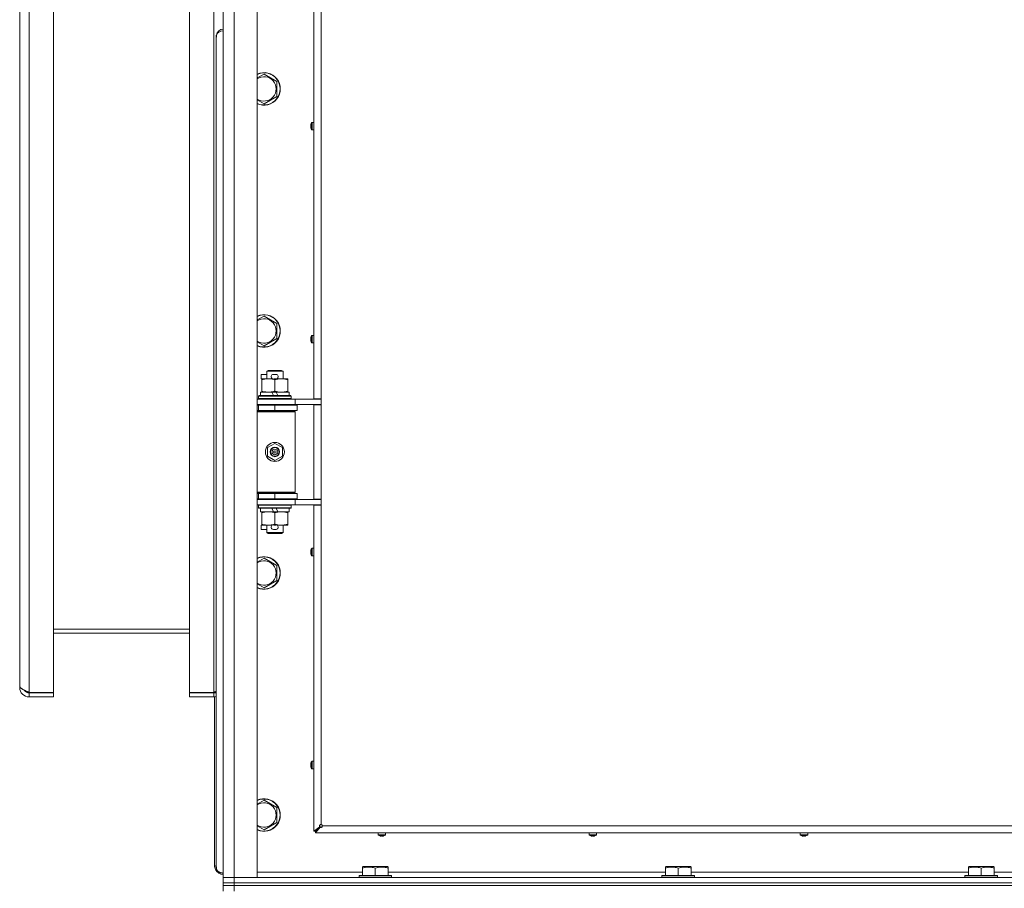
# Model space of a CAD drawing. Units: millimetres. Extents: x 0 to 29931, y -7 to 21000.
# Drawn here: x 16525 to 17250, y 15648 to 16288 of the extents above; entities that cross this region are included whole.
import ezdxf

# ---------------------------------------------------------------- set-up
doc = ezdxf.new("R2010")
doc.units = ezdxf.units.MM
doc.linetypes.add('K5LT_THIN', pattern=[0])
doc.layers.add('R', color=1, linetype='Continuous', true_color=0xff0000)
doc.layers.add('WELDING', color=7, linetype='Continuous', true_color=0xffffff)

msp = doc.modelspace()

# ---------------------------------------------------------------- linework, layer by layer
at = {"layer": 'R', "color": 7, "linetype": 'K5LT_THIN', "lineweight": 18}
for p, q in [((16525, 15797.22), (16525, 17281.08)), ((16532, 17285.8), (16532, 15792.5)), ((16550, 17285.8), (16550, 15792.5)), ((16650, 15792.5), (16650, 17285.8)), ((16668, 15792.5), (16668, 17285.8)), ((16675, 15656.15), (16675, 16920.15)), ((16683, 16920.15), (16683, 15656.15)), ((16700, 16920.15), (16700, 15656.15)), ((16741.8, 16008.9), (16741.8, 16567.4)), ((16747, 16567.4), (16747, 16008.9)), ((16669.8, 16274.95), (16669.8, 16275.95)), ((16669.8, 16275.95), (16669.93, 16275.95)), ((16669.8, 15664.35), (16669.8, 16274.95)), ((16669.87, 16276.82), (16669.92, 16276.81)), ((16705, 16248.12), (16714.5, 16242.63)), ((16714.5, 16242.63), (16714.5, 16231.67)), ((16714.5, 16231.67), (16705, 16226.18)), ((16739.5, 16210.05), (16739.6, 16210.04)), ((16739.6, 16209.35), (16739.5, 16209.33)), ((16739.59, 16211.04), (16739.6, 16211.03)), ((16739.6, 16208.35), (16739.59, 16208.35)), ((16740.2, 16212.4), (16740.2, 16206.98)), ((16740.37, 16212.49), (16741.8, 16212.49)), ((16740.37, 16212.49), (16740.37, 16206.89)), ((16740.37, 16206.89), (16741.8, 16206.89)), ((16741.8, 16212.49), (16741.8, 16206.89)), ((16705, 16069.79), (16714.5, 16064.3)), ((16714.5, 16064.3), (16714.5, 16053.33)), ((16714.5, 16053.33), (16705, 16047.85)), ((16739.5, 16053.14), (16739.6, 16053.13)), ((16739.59, 16054.13), (16739.6, 16054.12)), ((16740.2, 16055.49), (16740.2, 16050.07)), ((16740.37, 16055.58), (16741.8, 16055.58)), ((16740.37, 16055.58), (16740.37, 16049.98)), ((16741.8, 16055.58), (16741.8, 16049.98)), ((16739.6, 16052.43), (16739.5, 16052.42)), ((16739.6, 16051.44), (16739.59, 16051.43)), ((16740.37, 16049.98), (16741.8, 16049.98)), ((16702.8, 16023.55), (16702.8, 16026.75)), ((16707, 16026.75), (16702.8, 16026.75)), ((16707, 16029.07), (16708, 16029.65)), ((16707, 16029.07), (16719, 16029.07)), ((16707, 16023.65), (16707, 16029.07)), ((16708, 16029.65), (16718, 16029.65)), ((16713.9, 16026.75), (16711.9, 16026.75)), ((16719, 16029.07), (16718, 16029.65)), ((16719, 16023.65), (16719, 16029.07)), ((16703.5, 16023.55), (16702.8, 16023.55)), ((16703.5, 16022.8), (16703.5, 16023.65)), ((16703.5, 16023.65), (16711.34, 16023.65)), ((16703.5, 16014.5), (16703.5, 16022.8)), ((16713.85, 16023.55), (16711.95, 16023.55)), ((16713, 16014.5), (16713, 16022.8)), ((16714.46, 16023.65), (16717.75, 16023.65)), ((16717.75, 16023.65), (16722.5, 16023.65)), ((16722.5, 16023.65), (16722.5, 16022.8)), ((16722.5, 16014.5), (16722.5, 16022.8)), ((16701, 16010.85), (16701.17, 16011.15)), ((16701, 16008.95), (16701, 16010.85)), ((16701, 16010.85), (16725, 16010.85)), ((16701.17, 16011.15), (16724.83, 16011.15)), ((16702.5, 16011.15), (16702.5, 16013.65)), ((16702.5, 16013.65), (16710.7, 16013.65)), ((16703.5, 16013.65), (16703.5, 16014.5)), ((16710.7, 16013.65), (16711.87, 16011.15)), ((16714.01, 16013.65), (16710.7, 16013.65)), ((16714.01, 16013.65), (16715.18, 16011.15)), ((16714.01, 16013.65), (16723.5, 16013.65)), ((16722.5, 16014.5), (16722.5, 16013.65)), ((16723.5, 16011.15), (16723.5, 16013.65)), ((16725, 16010.85), (16724.83, 16011.15)), ((16725, 16008.95), (16725, 16010.85)), ((16700, 16008.65), (16728, 16008.65)), ((16700, 16004.65), (16728, 16004.65)), ((16700, 16004.15), (16701, 16004.15)), ((16701, 16008.95), (16701.17, 16008.65)), ((16701, 16008.95), (16725, 16008.95)), ((16701, 16004.15), (16713, 16004.15)), ((16701, 16000.15), (16701, 16004.15)), ((16707, 16004.15), (16707, 16004.65)), ((16713, 16000.15), (16713, 16004.15)), ((16713, 16004.15), (16729.5, 16004.15)), ((16719, 16004.15), (16719, 16004.65)), ((16725, 16008.95), (16724.83, 16008.65)), ((16728, 16008.65), (16747, 16008.65)), ((16728, 16004.65), (16728, 16008.65)), ((16728, 16004.65), (16747, 16004.65)), ((16729.5, 16000.15), (16729.5, 16004.15)), ((16741.8, 16008.9), (16747, 16008.9)), ((16741.8, 15934.9), (16741.8, 16004.4)), ((16741.8, 16004.4), (16747, 16004.4)), ((16743, 16004.65), (16743, 16004.4)), ((16747, 16004.4), (16747, 16008.9)), ((16747, 16004.4), (16747, 15934.9)), ((16700, 16000.15), (16701, 16000.15)), ((16700, 15999.65), (16727.5, 15999.65)), ((16700, 15999.15), (16728, 15999.15)), ((16701, 16000.15), (16713, 16000.15)), ((16707, 15999.65), (16707, 16000.15)), ((16713, 16000.15), (16729.5, 16000.15)), ((16719, 15999.65), (16719, 16000.15)), ((16728, 15999.15), (16727.5, 15999.65)), ((16728, 15940.15), (16728, 15999.15)), ((16707.5, 15972.83), (16713, 15976)), ((16713, 15976), (16718.5, 15972.83)), ((16707.5, 15966.47), (16707.5, 15972.83)), ((16713, 15963.3), (16707.5, 15966.47)), ((16718.5, 15966.47), (16713, 15963.3)), ((16718.5, 15972.83), (16718.5, 15966.47)), ((16700, 15940.15), (16728, 15940.15)), ((16700, 15939.65), (16727.5, 15939.65)), ((16701, 15939.15), (16700, 15939.15)), ((16701, 15939.15), (16701, 15935.15)), ((16713, 15939.15), (16701, 15939.15)), ((16707, 15939.15), (16707, 15939.65)), ((16713, 15939.15), (16713, 15935.15)), ((16729.5, 15939.15), (16713, 15939.15)), ((16719, 15939.15), (16719, 15939.65)), ((16728, 15940.15), (16727.5, 15939.65)), ((16729.5, 15939.15), (16729.5, 15935.15)), ((16701, 15935.15), (16700, 15935.15)), ((16728, 15934.65), (16700, 15934.65)), ((16728, 15930.65), (16700, 15930.65)), ((16713, 15935.15), (16701, 15935.15)), ((16701, 15930.35), (16701.17, 15930.65)), ((16701, 15928.45), (16701, 15930.35)), ((16701, 15930.35), (16725, 15930.35)), ((16707, 15934.65), (16707, 15935.15)), ((16729.5, 15935.15), (16713, 15935.15)), ((16719, 15934.65), (16719, 15935.15)), ((16725, 15930.35), (16724.83, 15930.65)), ((16725, 15928.45), (16725, 15930.35)), ((16747, 15934.65), (16728, 15934.65)), ((16728, 15934.65), (16728, 15930.65)), ((16747, 15930.65), (16728, 15930.65)), ((16741.8, 15934.9), (16747, 15934.9)), ((16741.8, 15690.15), (16741.8, 15930.4)), ((16741.8, 15930.4), (16747, 15930.4)), ((16743, 15934.9), (16743, 15934.65)), ((16747, 15930.4), (16747, 15934.9)), ((16747, 15930.4), (16747, 15695.15)), ((16701, 15928.45), (16701.17, 15928.15)), ((16701, 15928.45), (16725, 15928.45)), ((16701.17, 15928.15), (16724.83, 15928.15)), ((16702.5, 15925.65), (16702.5, 15928.15)), ((16702.5, 15925.65), (16711.87, 15925.65)), ((16703.5, 15924.8), (16703.5, 15925.65)), ((16703.5, 15916.5), (16703.5, 15924.8)), ((16710.7, 15928.15), (16711.87, 15925.65)), ((16711.87, 15925.65), (16715.18, 15925.65)), ((16713, 15916.5), (16713, 15924.8)), ((16714.01, 15928.15), (16715.18, 15925.65)), ((16715.18, 15925.65), (16723.5, 15925.65)), ((16722.5, 15925.65), (16722.5, 15924.8)), ((16722.5, 15916.5), (16722.5, 15924.8)), ((16723.5, 15925.65), (16723.5, 15928.15)), ((16725, 15928.45), (16724.83, 15928.15)), ((16702.8, 15912.55), (16702.8, 15915.75)), ((16703.5, 15915.75), (16702.8, 15915.75)), ((16703.5, 15915.65), (16703.5, 15916.5)), ((16708.25, 15915.65), (16703.5, 15915.65)), ((16707, 15910.23), (16707, 15915.65)), ((16711.34, 15915.65), (16708.25, 15915.65)), ((16713.85, 15915.75), (16711.95, 15915.75)), ((16717.75, 15915.65), (16714.46, 15915.65)), ((16722.5, 15915.65), (16717.75, 15915.65)), ((16719, 15910.23), (16719, 15915.65)), ((16722.5, 15916.5), (16722.5, 15915.65)), ((16707, 15912.55), (16702.8, 15912.55)), ((16707, 15910.23), (16708, 15909.65)), ((16707, 15910.23), (16719, 15910.23)), ((16708, 15909.65), (16718, 15909.65)), ((16713.9, 15912.55), (16711.9, 15912.55)), ((16719, 15910.23), (16718, 15909.65)), ((16739.5, 15896.22), (16739.6, 15896.21)), ((16739.6, 15895.52), (16739.5, 15895.5)), ((16739.59, 15897.21), (16739.6, 15897.21)), ((16739.6, 15894.52), (16739.59, 15894.52)), ((16740.2, 15898.57), (16740.2, 15893.16)), ((16740.37, 15898.66), (16741.8, 15898.66)), ((16740.37, 15898.66), (16740.37, 15893.06)), ((16705, 15891.45), (16714.5, 15885.97)), ((16740.37, 15893.06), (16741.8, 15893.06)), ((16714.5, 15885.97), (16714.5, 15875)), ((16714.5, 15875), (16705, 15869.51)), ((16550, 15839.15), (16650, 15839.15)), ((16650, 15836.15), (16550, 15836.15)), ((16525, 15832.15), (16525, 15796.15)), ((16525, 15796.15), (16525.44, 15796.15)), ((16550, 15792.5), (16532, 15792.5)), ((16532, 15789.15), (16532, 15792.15)), ((16532, 15792.15), (16550, 15792.15)), ((16550, 15789.15), (16550, 15792.15)), ((16668, 15792.5), (16650, 15792.5)), ((16650, 15789.15), (16650, 15792.15)), ((16650, 15792.15), (16668, 15792.15)), ((16668, 15789.15), (16668, 15792.15)), ((16668.6, 15792.2), (16668.6, 15792.76)), ((16532, 15789.15), (16550, 15789.15)), ((16650, 15789.15), (16668, 15789.15)), ((16668.6, 15665.35), (16668.6, 15789.18)), ((16740.2, 15741.66), (16740.2, 15736.24)), ((16740.37, 15741.75), (16741.8, 15741.75)), ((16740.37, 15741.75), (16740.37, 15736.15)), ((16739.5, 15739.31), (16739.6, 15739.3)), ((16739.6, 15738.6), (16739.5, 15738.59)), ((16739.59, 15740.3), (16739.6, 15740.29)), ((16739.6, 15737.61), (16739.59, 15737.6)), ((16740.37, 15736.15), (16741.8, 15736.15)), ((16705, 15713.12), (16714.5, 15707.63)), ((16714.5, 15707.63), (16714.5, 15696.67)), ((16714.5, 15696.67), (16705, 15691.18)), ((16741.8, 15690.15), (16746.13, 15693.48)), ((16743, 15690.15), (16746.33, 15693.48)), ((16746.33, 15693.48), (16743, 15690.15)), ((16746.33, 15693.28), (16743, 15688.95)), ((16746.13, 15693.48), (16746.33, 15693.48)), ((16746.33, 15693.28), (16746.33, 15693.48)), ((16748, 15694.15), (17302, 15694.15)), ((16743, 15690.15), (16741.8, 15690.15)), ((16743, 15688.95), (16743, 15690.15)), ((17307, 15688.95), (16743, 15688.95)), ((16789, 15687.52), (16789, 15688.95)), ((16789, 15688.95), (16794.6, 15688.95)), ((16789, 15687.52), (16794.6, 15687.52)), ((16789.09, 15687.35), (16794.51, 15687.35)), ((16790.45, 15686.74), (16790.46, 15686.75)), ((16791.44, 15686.65), (16791.45, 15686.75)), ((16792.15, 15686.75), (16792.16, 15686.65)), ((16793.14, 15686.75), (16793.15, 15686.74)), ((16794.6, 15687.52), (16794.6, 15688.95)), ((16944.47, 15687.52), (16944.47, 15688.95)), ((16944.47, 15688.95), (16950.07, 15688.95)), ((16944.47, 15687.52), (16950.07, 15687.52)), ((16944.56, 15687.35), (16949.97, 15687.35)), ((16945.92, 15686.74), (16945.92, 15686.75)), ((16946.91, 15686.65), (16946.92, 15686.75)), ((16947.61, 15686.75), (16947.63, 15686.65)), ((16948.61, 15686.75), (16948.61, 15686.74)), ((16950.07, 15687.52), (16950.07, 15688.95)), ((17099.93, 15687.52), (17099.93, 15688.95)), ((17099.93, 15688.95), (17105.53, 15688.95)), ((17099.93, 15687.52), (17105.53, 15687.52)), ((17100.02, 15687.35), (17105.44, 15687.35)), ((17101.39, 15686.74), (17101.39, 15686.75)), ((17102.37, 15686.65), (17102.39, 15686.75)), ((17103.08, 15686.75), (17103.09, 15686.65)), ((17104.08, 15686.75), (17104.08, 15686.74)), ((17105.53, 15687.52), (17105.53, 15688.95)), ((16668.6, 15664.35), (16668.6, 15665.35)), ((16668.6, 15664.35), (16668.73, 15664.35)), ((16668.67, 15663.48), (16668.72, 15663.49)), ((16669.8, 15663.35), (16669.8, 15664.35)), ((16669.8, 15663.35), (16669.93, 15663.35)), ((16669.87, 15662.48), (16669.92, 15662.49)), ((16777.5, 15663.85), (16778.03, 15664.15)), ((16777.5, 15663), (16777.5, 15663.85)), ((16777.5, 15663), (16777.5, 15657.65)), ((16795.97, 15664.15), (16778.03, 15664.15)), ((16787, 15663), (16787, 15657.65)), ((16796.5, 15663.85), (16795.97, 15664.15)), ((16796.5, 15663.85), (16796.5, 15663)), ((16796.5, 15663), (16796.5, 15657.65)), ((17000.7, 15663.85), (17001.23, 15664.15)), ((17000.7, 15663), (17000.7, 15663.85)), ((17000.7, 15663), (17000.7, 15657.65)), ((17019.17, 15664.15), (17001.23, 15664.15)), ((17010.2, 15663), (17010.2, 15657.65)), ((17019.7, 15663.85), (17019.17, 15664.15)), ((17019.7, 15663.85), (17019.7, 15663)), ((17019.7, 15663), (17019.7, 15657.65)), ((17223.9, 15663.85), (17224.43, 15664.15)), ((17223.9, 15663), (17223.9, 15663.85)), ((17223.9, 15663), (17223.9, 15657.65)), ((17242.37, 15664.15), (17224.43, 15664.15)), ((17233.4, 15663), (17233.4, 15657.65)), ((17242.9, 15663.85), (17242.37, 15664.15)), ((17242.9, 15663.85), (17242.9, 15663)), ((17242.9, 15663), (17242.9, 15657.65)), ((16675, 15656.15), (16683, 15656.15)), ((16675, 15652.15), (16675, 15656.15)), ((16683, 15656.15), (16675, 15656.15)), ((16683, 15652.15), (16683, 15656.15)), ((16700, 15656.15), (16683, 15656.15)), ((16683, 15656.15), (18007, 15656.15)), ((16700, 15660.15), (16777.5, 15660.15)), ((16775, 15657.35), (16775.17, 15657.65)), ((16775, 15657.35), (16775, 15656.15)), ((16799, 15657.35), (16775, 15657.35)), ((16798.83, 15657.65), (16775.17, 15657.65)), ((16796.5, 15660.15), (17000.7, 15660.15)), ((16799, 15657.35), (16798.83, 15657.65)), ((16799, 15657.35), (16799, 15656.15)), ((16998.2, 15657.35), (16998.37, 15657.65)), ((16998.2, 15657.35), (16998.2, 15656.15)), ((17022.2, 15657.35), (16998.2, 15657.35)), ((17022.03, 15657.65), (16998.37, 15657.65)), ((17019.7, 15660.15), (17223.9, 15660.15)), ((17022.2, 15657.35), (17022.03, 15657.65)), ((17022.2, 15657.35), (17022.2, 15656.15)), ((17221.4, 15657.35), (17221.57, 15657.65)), ((17221.4, 15657.35), (17221.4, 15656.15)), ((17245.4, 15657.35), (17221.4, 15657.35)), ((17245.23, 15657.65), (17221.57, 15657.65)), ((17242.9, 15660.15), (17320, 15660.15)), ((17245.4, 15657.35), (17245.23, 15657.65)), ((17245.4, 15657.35), (17245.4, 15656.15)), ((16675, 15650.15), (16675, 15652.15)), ((16675, 15652.15), (16683, 15652.15)), ((16683, 15652.15), (16675, 15652.15)), ((16683, 15650.15), (16675, 15650.15)), ((16675, 15650.15), (16683, 15650.15)), ((16675, 15650.15), (16675, 15646.15)), ((16683, 15652.15), (18007, 15652.15)), ((16683, 15650.15), (16683, 15652.15)), ((16683, 15652.15), (18007, 15652.15)), ((16683, 15650.15), (18007, 15650.15)), ((16683, 15650.15), (16683, 15646.15)), ((18007, 15650.15), (16683, 15650.15))]:
    msp.add_line(p, q, dxfattribs=at)
for radius in [7, 3.49, 3.49, 3.25, 3.19, 3.19, 2.1, 0.9]:
    msp.add_circle((16713, 15969.65), radius, dxfattribs=at)
for centre, radius, start, end in [((16675, 16275.95), 5.2, 90, 170.37694), ((16675, 16275.95), 5.2, 170.37694, 180), ((16705, 16237.15), 12, 245.37568, 114.62432), ((16705, 16237.15), 11.83, 244.99048, 115.00952), ((16705, 16237.15), 8.97, 236.1336, 123.8664), ((16744.4, 16209.69), 5, 147.20283, 164.36159), ((16744.4, 16209.69), 5, 195.63841, 212.79717), ((16740.37, 16212.29), 0.2, 90, 147.20283), ((16740.37, 16207.09), 0.2, 212.79717, 270), ((16705, 16058.82), 12, 245.37568, 114.62432), ((16705, 16058.82), 11.83, 244.99048, 115.00952), ((16705, 16058.82), 8.97, 236.1336, 123.8664), ((16744.4, 16052.78), 5, 147.20283, 164.36159), ((16740.37, 16055.38), 0.2, 90, 147.20283), ((16744.4, 16052.78), 5, 195.63841, 212.79717), ((16740.37, 16050.18), 0.2, 212.79717, 270), ((16711.9, 16025.15), 1.6, 90, 249.63587), ((16713.9, 16025.15), 1.6, 290.36413, 90), ((16701, 15996.15), 4, 61.04498, 90), ((16701, 15943.15), 4, 270, 298.95502), ((16711.9, 15914.15), 1.6, 110.36413, 270), ((16713.9, 15914.15), 1.6, 270, 69.63587), ((16744.4, 15895.86), 5, 147.20283, 164.36159), ((16744.4, 15895.86), 5, 195.63841, 212.79717), ((16740.37, 15898.46), 0.2, 90, 147.20283), ((16705, 15880.48), 12, 245.37568, 114.62432), ((16705, 15880.48), 11.83, 244.99048, 115.00952), ((16705, 15880.48), 8.97, 236.1336, 123.8664), ((16740.37, 15893.26), 0.2, 212.79717, 270), ((16532, 15796.15), 7, 180, 270), ((16532, 15796.15), 4, 212.29006, 270), ((16668, 15796.15), 4, 270, 296.74368), ((16668, 15796.15), 7, 270, 284.9006), ((16744.4, 15738.95), 5, 147.20283, 164.36159), ((16740.37, 15741.55), 0.2, 90, 147.20283), ((16744.4, 15738.95), 5, 195.63841, 212.79717), ((16740.37, 15736.35), 0.2, 212.79717, 270), ((16705, 15702.15), 12, 245.37568, 114.62432), ((16705, 15702.15), 11.83, 244.99048, 115.00952), ((16705, 15702.15), 8.97, 236.1336, 123.8664), ((16747, 15694.15), 1, 0, 90), ((16789.2, 15687.52), 0.2, 180, 237.20283), ((16791.8, 15691.55), 5, 237.20283, 254.36159), ((16791.8, 15691.55), 5, 285.63841, 302.79717), ((16794.4, 15687.52), 0.2, 302.79717, 0), ((16944.67, 15687.52), 0.2, 180, 237.20283), ((16947.27, 15691.55), 5, 237.20283, 254.36159), ((16947.27, 15691.55), 5, 285.63841, 302.79717), ((16949.87, 15687.52), 0.2, 302.79717, 0), ((17100.13, 15687.52), 0.2, 180, 237.20283), ((17102.73, 15691.55), 5, 237.20283, 254.36159), ((17102.73, 15691.55), 5, 285.63841, 302.79717), ((17105.33, 15687.52), 0.2, 302.79717, 0), ((16673.8, 15664.35), 5.2, 180, 189.62306), ((16673.8, 15664.35), 5.2, 189.62306, 238.83278), ((16675, 15663.35), 5.2, 180, 189.62306), ((16675, 15663.35), 5.2, 189.62306, 270)]:
    msp.add_arc(centre, radius, start, end, dxfattribs=at)
for centre, major_axis, ratio, start_param, end_param in [((16675, 16275.95), (5.2, 0), 0.769231, 1.570796, 2.973639), ((16744.35, 16209.69), (0, -4.99), 0.989534, 4.440023, 4.52551), ((16744.35, 16209.69), (0, -4.99), 0.989534, 4.440023, 4.52551), ((16744.35, 16209.69), (0, -4.99), 0.989534, 4.899268, 4.984755), ((16744.35, 16209.69), (0, -4.99), 0.989534, 4.899268, 4.984755), ((16743.81, 16209.69), (0, -4.86), 0.870724, 4.640976, 4.783802), ((16743.81, 16209.69), (0, -4.86), 0.870724, 4.640976, 4.712389), ((16743.81, 16209.69), (0, -4.86), 0.870724, 4.712389, 4.783802), ((16744.35, 16052.78), (0, -4.99), 0.989534, 4.440023, 4.52551), ((16744.35, 16052.78), (0, -4.99), 0.989534, 4.440023, 4.52551), ((16743.81, 16052.78), (0, -4.86), 0.870724, 4.640976, 4.783802), ((16743.81, 16052.78), (0, -4.86), 0.870724, 4.640976, 4.712389), ((16744.35, 16052.78), (0, -4.99), 0.989534, 4.899268, 4.984755), ((16744.35, 16052.78), (0, -4.99), 0.989534, 4.899268, 4.984755), ((16743.81, 16052.78), (0, -4.86), 0.870724, 4.712389, 4.783802), ((16744.35, 15895.86), (0, -4.99), 0.989534, 4.440023, 4.52551), ((16744.35, 15895.86), (0, -4.99), 0.989534, 4.440023, 4.52551), ((16744.35, 15895.86), (0, -4.99), 0.989534, 4.899268, 4.984755), ((16744.35, 15895.86), (0, -4.99), 0.989534, 4.899268, 4.984755), ((16743.81, 15895.86), (0, -4.86), 0.870724, 4.640976, 4.783802), ((16743.81, 15895.86), (0, -4.86), 0.870724, 4.640976, 4.712389), ((16743.81, 15895.86), (0, -4.86), 0.870724, 4.712389, 4.783802), ((16744.35, 15738.95), (0, -4.99), 0.989534, 4.440023, 4.52551), ((16744.35, 15738.95), (0, -4.99), 0.989534, 4.440023, 4.52551), ((16744.35, 15738.95), (0, -4.99), 0.989534, 4.899268, 4.984755), ((16744.35, 15738.95), (0, -4.99), 0.989534, 4.899268, 4.984755), ((16743.81, 15738.95), (0, -4.86), 0.870724, 4.640976, 4.783802), ((16743.81, 15738.95), (0, -4.86), 0.870724, 4.640976, 4.712389), ((16743.81, 15738.95), (0, -4.86), 0.870724, 4.712389, 4.783802), ((16791.8, 15691.5), (4.99, 0), 0.989534, 4.440023, 4.52551), ((16791.8, 15691.5), (4.99, 0), 0.989534, 4.440023, 4.52551), ((16791.8, 15690.96), (4.86, 0), 0.870724, 4.640976, 4.783802), ((16791.8, 15690.96), (4.86, 0), 0.870724, 4.640976, 4.712389), ((16791.8, 15690.96), (4.86, 0), 0.870724, 4.712389, 4.783802), ((16791.8, 15691.5), (4.99, 0), 0.989534, 4.899268, 4.984755), ((16791.8, 15691.5), (4.99, 0), 0.989534, 4.899268, 4.984755), ((16947.27, 15691.5), (4.99, 0), 0.989534, 4.440023, 4.52551), ((16947.27, 15691.5), (4.99, 0), 0.989534, 4.440023, 4.52551), ((16947.27, 15690.96), (4.86, 0), 0.870724, 4.640976, 4.783802), ((16947.27, 15690.96), (4.86, 0), 0.870724, 4.640976, 4.712389), ((16947.27, 15690.96), (4.86, 0), 0.870724, 4.712389, 4.783802), ((16947.27, 15691.5), (4.99, 0), 0.989534, 4.899268, 4.984755), ((16947.27, 15691.5), (4.99, 0), 0.989534, 4.899268, 4.984755), ((17102.73, 15691.5), (4.99, 0), 0.989534, 4.440023, 4.52551), ((17102.73, 15691.5), (4.99, 0), 0.989534, 4.440023, 4.52551), ((17102.73, 15690.96), (4.86, 0), 0.870724, 4.640976, 4.783802), ((17102.73, 15690.96), (4.86, 0), 0.870724, 4.640976, 4.712389), ((17102.73, 15690.96), (4.86, 0), 0.870724, 4.712389, 4.783802), ((17102.73, 15691.5), (4.99, 0), 0.989534, 4.899268, 4.984755), ((17102.73, 15691.5), (4.99, 0), 0.989534, 4.899268, 4.984755)]:
    msp.add_ellipse(centre, major_axis=major_axis, ratio=ratio, start_param=start_param, end_param=end_param, dxfattribs=at)
at = {"layer": 'WELDING', "color": 7, "linetype": 'K5LT_THIN', "lineweight": 18}
for p, q in [((16700, 16245.23), (16705, 16248.12)), ((16705, 16226.18), (16700, 16229.07)), ((16700, 16066.9), (16705, 16069.79)), ((16705, 16047.85), (16700, 16050.73)), ((16700, 15888.57), (16705, 15891.45)), ((16705, 15869.51), (16700, 15872.4)), ((16668.14, 15792.56), (16668, 15792.5)), ((16668.28, 15792.62), (16668.14, 15792.56)), ((16668.37, 15792.66), (16668.28, 15792.62)), ((16668.42, 15792.68), (16668.37, 15792.66)), ((16668.44, 15792.69), (16668.42, 15792.68)), ((16668.45, 15792.69), (16668.44, 15792.69)), ((16668.58, 15792.75), (16668.45, 15792.69)), ((16668.74, 15792.82), (16668.58, 15792.75)), ((16668.83, 15792.86), (16668.74, 15792.82)), ((16668.87, 15792.87), (16668.83, 15792.86)), ((16668.89, 15792.88), (16668.87, 15792.87)), ((16668.9, 15792.89), (16668.89, 15792.88)), ((16669.04, 15792.95), (16668.9, 15792.89)), ((16669.2, 15793.02), (16669.04, 15792.95)), ((16669.28, 15793.05), (16669.2, 15793.02)), ((16669.32, 15793.07), (16669.28, 15793.05)), ((16669.34, 15793.08), (16669.32, 15793.07)), ((16669.35, 15793.08), (16669.34, 15793.08)), ((16669.8, 15793.28), (16669.35, 15793.08)), ((16700, 15710.23), (16705, 15713.12)), ((16705, 15691.18), (16700, 15694.07)), ((16668.67, 15663.68), (16668.85, 15663.12)), ((16668.85, 15663.12), (16669.28, 15662.37)), ((16669.28, 15662.37), (16669.91, 15661.7)), ((16669.91, 15661.7), (16670.14, 15661.51))]:
    msp.add_line(p, q, dxfattribs=at)
for points, knots in [([(16669.87, 16276.62), (16669.88, 16276.57), (16669.9, 16276.47), (16669.91, 16276.32), (16669.93, 16276.17), (16669.93, 16276.02), (16669.93, 16275.87), (16669.93, 16275.72), (16669.91, 16275.57), (16669.9, 16275.43), (16669.88, 16275.3), (16669.86, 16275.19), (16669.84, 16275.1), (16669.82, 16275.02), (16669.81, 16274.98), (16669.8, 16274.95), (16669.8, 16274.95), (16669.8, 16274.95)], [0, 0, 0, 0, 1.504505, 2.81434, 3.972756, 5.153591, 6.361741, 7.555487, 8.761047, 9.978755, 11.210245, 12.448996, 13.683637, 14.911265, 16.210718, 17.240384, 18, 18, 18, 18]), ([(16713, 16022.8), (16712.44, 16022.99), (16711.63, 16023.22), (16710.63, 16023.43), (16710.03, 16023.53), (16709.51, 16023.59), (16708.92, 16023.64), (16708.3, 16023.66), (16707.69, 16023.64), (16707.24, 16023.61), (16706.74, 16023.56), (16706.1, 16023.47), (16704.96, 16023.25), (16704.08, 16022.99), (16703.5, 16022.8)], [0, 0, 0, 0, 2.72415, 3.912285, 4.716446, 5.530362, 6.353984, 7.500189, 8.40607, 9.211142, 9.605533, 10.761675, 12.184093, 15, 15, 15, 15]), ([(16717.75, 16023.65), (16717.43, 16023.65), (16716.89, 16023.63), (16716.04, 16023.54), (16715.13, 16023.39), (16714.08, 16023.14), (16713.35, 16022.92), (16713, 16022.8)], [0, 0, 0, 0, 1.597458, 2.676777, 4.235764, 6.182879, 8, 8, 8, 8]), ([(16722.5, 16022.8), (16721.92, 16022.99), (16721.08, 16023.24), (16719.97, 16023.46), (16719.24, 16023.57), (16718.51, 16023.63), (16718.02, 16023.65), (16717.75, 16023.65)], [0, 0, 0, 0, 3.005828, 4.318193, 5.5895, 6.632109, 8, 8, 8, 8]), ([(16703.5, 16014.5), (16704, 16014.33), (16704.75, 16014.11), (16705.73, 16013.9), (16706.39, 16013.78), (16707.01, 16013.71), (16707.63, 16013.66), (16708.05, 16013.65), (16708.25, 16013.65)], [0, 0, 0, 0, 2.905563, 4.375924, 5.511195, 6.679161, 7.850161, 9, 9, 9, 9]), ([(16708.25, 16013.65), (16708.46, 16013.65), (16708.9, 16013.66), (16709.54, 16013.71), (16710.17, 16013.79), (16710.98, 16013.93), (16711.92, 16014.16), (16712.65, 16014.38), (16713, 16014.5)], [0, 0, 0, 0, 1.192024, 2.404251, 3.60809, 4.765234, 6.955738, 9, 9, 9, 9]), ([(16713, 16014.5), (16713.43, 16014.36), (16714.17, 16014.13), (16715.18, 16013.9), (16716, 16013.77), (16716.74, 16013.68), (16717.32, 16013.65), (16717.66, 16013.65), (16717.75, 16013.65)], [0, 0, 0, 0, 2.494996, 4.309231, 5.73815, 7.133977, 8.472011, 9, 9, 9, 9]), ([(16717.75, 16013.65), (16718.06, 16013.65), (16718.67, 16013.67), (16719.44, 16013.76), (16720.3, 16013.9), (16721.27, 16014.12), (16722.09, 16014.36), (16722.5, 16014.5)], [0, 0, 0, 0, 1.523216, 3.057663, 3.814901, 5.878539, 8, 8, 8, 8]), ([(16713, 15924.8), (16712.44, 15924.99), (16711.63, 15925.22), (16710.63, 15925.43), (16710.03, 15925.53), (16709.51, 15925.59), (16708.92, 15925.64), (16708.3, 15925.66), (16707.69, 15925.64), (16707.24, 15925.61), (16706.74, 15925.56), (16706.1, 15925.47), (16704.96, 15925.25), (16704.08, 15924.99), (16703.5, 15924.8)], [0, 0, 0, 0, 2.72415, 3.912285, 4.716446, 5.530362, 6.353984, 7.500189, 8.40607, 9.211142, 9.605533, 10.761675, 12.184093, 15, 15, 15, 15]), ([(16717.75, 15925.65), (16717.43, 15925.65), (16716.89, 15925.63), (16716.04, 15925.54), (16715.13, 15925.39), (16714.08, 15925.14), (16713.35, 15924.92), (16713, 15924.8)], [0, 0, 0, 0, 1.597458, 2.676777, 4.235764, 6.182879, 8, 8, 8, 8]), ([(16722.5, 15924.8), (16721.92, 15924.99), (16721.08, 15925.24), (16719.97, 15925.46), (16719.24, 15925.57), (16718.51, 15925.63), (16718.02, 15925.65), (16717.75, 15925.65)], [0, 0, 0, 0, 3.005828, 4.318193, 5.5895, 6.632109, 8, 8, 8, 8]), ([(16703.5, 15916.5), (16704, 15916.33), (16704.75, 15916.11), (16705.73, 15915.9), (16706.39, 15915.78), (16707.01, 15915.71), (16707.63, 15915.66), (16708.05, 15915.65), (16708.25, 15915.65)], [0, 0, 0, 0, 2.905563, 4.375924, 5.511195, 6.679161, 7.850161, 9, 9, 9, 9]), ([(16708.25, 15915.65), (16708.46, 15915.65), (16708.9, 15915.66), (16709.54, 15915.71), (16710.17, 15915.79), (16710.98, 15915.93), (16711.92, 15916.16), (16712.65, 15916.38), (16713, 15916.5)], [0, 0, 0, 0, 1.192024, 2.404251, 3.60809, 4.765234, 6.955738, 9, 9, 9, 9]), ([(16713, 15916.5), (16713.43, 15916.36), (16714.17, 15916.13), (16715.18, 15915.9), (16716, 15915.77), (16716.74, 15915.68), (16717.32, 15915.65), (16717.66, 15915.65), (16717.75, 15915.65)], [0, 0, 0, 0, 2.494996, 4.309231, 5.73815, 7.133977, 8.472011, 9, 9, 9, 9]), ([(16717.75, 15915.65), (16718.06, 15915.65), (16718.67, 15915.67), (16719.44, 15915.76), (16720.3, 15915.9), (16721.27, 15916.12), (16722.09, 15916.36), (16722.5, 15916.5)], [0, 0, 0, 0, 1.523216, 3.057663, 3.814901, 5.878539, 8, 8, 8, 8]), ([(16746.13, 15693.48), (16746.08, 15693.53), (16746, 15693.63), (16745.91, 15693.78), (16745.86, 15693.93), (16745.83, 15694.08), (16745.83, 15694.23), (16745.86, 15694.38), (16745.92, 15694.53), (16746, 15694.67), (16746.1, 15694.8), (16746.23, 15694.91), (16746.38, 15695), (16746.55, 15695.08), (16746.72, 15695.12), (16746.87, 15695.15), (16746.96, 15695.15), (16747, 15695.15)], [0, 0, 0, 0, 1.504505, 2.81434, 3.972756, 5.153591, 6.361741, 7.555487, 8.761047, 9.978755, 11.210245, 12.448996, 13.683637, 14.911265, 16.210718, 17.240384, 18, 18, 18, 18]), ([(16746.33, 15693.48), (16746.29, 15693.53), (16746.22, 15693.63), (16746.16, 15693.8), (16746.12, 15693.96), (16746.1, 15694.12), (16746.11, 15694.28), (16746.14, 15694.44), (16746.19, 15694.6), (16746.27, 15694.74), (16746.36, 15694.86), (16746.48, 15694.97), (16746.61, 15695.06), (16746.75, 15695.11), (16746.88, 15695.14), (16746.96, 15695.15), (16747, 15695.15)], [0, 0, 0, 0, 1.502176, 2.810833, 3.971347, 5.157416, 6.374463, 7.578465, 8.792784, 10.013189, 11.236206, 12.450171, 13.65881, 14.963383, 16.078753, 17, 17, 17, 17]), ([(16748, 15694.15), (16748, 15694.08), (16747.99, 15693.94), (16747.94, 15693.75), (16747.88, 15693.58), (16747.8, 15693.43), (16747.69, 15693.3), (16747.57, 15693.18), (16747.43, 15693.09), (16747.28, 15693.03), (16747.13, 15692.99), (16746.98, 15692.98), (16746.82, 15693), (16746.68, 15693.04), (16746.54, 15693.11), (16746.43, 15693.19), (16746.36, 15693.25), (16746.33, 15693.28)], [0, 0, 0, 0, 1.470867, 2.756302, 3.913126, 5.112062, 6.359704, 7.595701, 8.829867, 10.050416, 11.257472, 12.455125, 13.649414, 14.853025, 16.044355, 17.09644, 18, 18, 18, 18]), ([(16748, 15694.15), (16748, 15694.09), (16747.99, 15693.98), (16747.94, 15693.83), (16747.87, 15693.7), (16747.78, 15693.58), (16747.67, 15693.48), (16747.54, 15693.39), (16747.39, 15693.32), (16747.23, 15693.27), (16747.07, 15693.25), (16746.91, 15693.25), (16746.75, 15693.28), (16746.59, 15693.33), (16746.45, 15693.39), (16746.37, 15693.45), (16746.33, 15693.48)], [0, 0, 0, 0, 1.431968, 2.683968, 3.812303, 4.983484, 6.206496, 7.424194, 8.64762, 9.864829, 11.074261, 12.279315, 13.489232, 14.680729, 15.853079, 17, 17, 17, 17]), ([(16668.6, 15665.35), (16668.6, 15665.35), (16668.6, 15665.34), (16668.61, 15665.29), (16668.63, 15665.23), (16668.65, 15665.15), (16668.67, 15665.04), (16668.69, 15664.92), (16668.71, 15664.78), (16668.72, 15664.63), (16668.73, 15664.48), (16668.73, 15664.33), (16668.73, 15664.17), (16668.72, 15664.03), (16668.7, 15663.89), (16668.69, 15663.78), (16668.68, 15663.71), (16668.67, 15663.68)], [0, 0, 0, 0, 1.470867, 2.756302, 3.913126, 5.112062, 6.359704, 7.595701, 8.829867, 10.050416, 11.257472, 12.455125, 13.649414, 14.853025, 16.044355, 17.09644, 18, 18, 18, 18]), ([(16669.8, 15664.35), (16669.8, 15664.35), (16669.8, 15664.34), (16669.81, 15664.29), (16669.83, 15664.23), (16669.85, 15664.15), (16669.87, 15664.04), (16669.89, 15663.92), (16669.91, 15663.78), (16669.92, 15663.63), (16669.93, 15663.48), (16669.93, 15663.33), (16669.93, 15663.17), (16669.92, 15663.03), (16669.9, 15662.89), (16669.89, 15662.78), (16669.88, 15662.71), (16669.87, 15662.68)], [0, 0, 0, 0, 1.470866, 2.756302, 3.913126, 5.112062, 6.359704, 7.595701, 8.829867, 10.050416, 11.257472, 12.455125, 13.649414, 14.853025, 16.044355, 17.09644, 18, 18, 18, 18]), ([(16669.87, 15662.68), (16669.91, 15662.49), (16670.03, 15662.14), (16670.27, 15661.66), (16670.57, 15661.24), (16670.91, 15660.87), (16671.3, 15660.53), (16671.74, 15660.23), (16672.21, 15659.96), (16672.72, 15659.75), (16673.27, 15659.57), (16673.85, 15659.44), (16674.43, 15659.37), (16674.81, 15659.35), (16675, 15659.35)], [0, 0, 0, 0, 1.524246, 2.902031, 4.109888, 5.346046, 6.557224, 7.765873, 8.963603, 10.169274, 11.337504, 12.646065, 13.851431, 15, 15, 15, 15]), ([(16787, 15663), (16786.57, 15663.14), (16786, 15663.31), (16785.3, 15663.48), (16784.89, 15663.57), (16784.43, 15663.66), (16783.96, 15663.73), (16783.46, 15663.79), (16782.9, 15663.83), (16782.28, 15663.85), (16781.76, 15663.84), (16781.3, 15663.81), (16780.77, 15663.76), (16780.01, 15663.66), (16778.88, 15663.42), (16778.03, 15663.17), (16777.5, 15663)], [0, 0, 0, 0, 2.392038, 3.094773, 3.749673, 4.638938, 5.533553, 6.273967, 7.269403, 8.499731, 9.554906, 10.026159, 10.962726, 12.336972, 14.092661, 17, 17, 17, 17]), ([(16796.5, 15663), (16796.07, 15663.14), (16795.5, 15663.31), (16794.8, 15663.48), (16794.39, 15663.57), (16793.93, 15663.66), (16793.46, 15663.73), (16792.96, 15663.79), (16792.4, 15663.83), (16791.78, 15663.85), (16791.26, 15663.84), (16790.8, 15663.81), (16790.27, 15663.76), (16789.51, 15663.66), (16788.38, 15663.42), (16787.53, 15663.17), (16787, 15663)], [0, 0, 0, 0, 2.392038, 3.094773, 3.749673, 4.638938, 5.533553, 6.273967, 7.269403, 8.499731, 9.554906, 10.026159, 10.962726, 12.336972, 14.092661, 17, 17, 17, 17]), ([(17010.2, 15663), (17009.77, 15663.14), (17009.2, 15663.31), (17008.5, 15663.48), (17008.09, 15663.57), (17007.63, 15663.66), (17007.16, 15663.73), (17006.66, 15663.79), (17006.1, 15663.83), (17005.48, 15663.85), (17004.96, 15663.84), (17004.5, 15663.81), (17003.97, 15663.76), (17003.21, 15663.66), (17002.08, 15663.42), (17001.23, 15663.17), (17000.7, 15663)], [0, 0, 0, 0, 2.392038, 3.094773, 3.749673, 4.638938, 5.533553, 6.273967, 7.269403, 8.499731, 9.554906, 10.026159, 10.962726, 12.336972, 14.092661, 17, 17, 17, 17]), ([(17019.7, 15663), (17019.27, 15663.14), (17018.7, 15663.31), (17018, 15663.48), (17017.59, 15663.57), (17017.13, 15663.66), (17016.66, 15663.73), (17016.16, 15663.79), (17015.6, 15663.83), (17014.98, 15663.85), (17014.46, 15663.84), (17014, 15663.81), (17013.47, 15663.76), (17012.71, 15663.66), (17011.58, 15663.42), (17010.73, 15663.17), (17010.2, 15663)], [0, 0, 0, 0, 2.392038, 3.094773, 3.749673, 4.638938, 5.533553, 6.273967, 7.269403, 8.499731, 9.554906, 10.026159, 10.962726, 12.336972, 14.092661, 17, 17, 17, 17]), ([(17233.4, 15663), (17232.97, 15663.14), (17232.4, 15663.31), (17231.7, 15663.48), (17231.29, 15663.57), (17230.83, 15663.66), (17230.36, 15663.73), (17229.86, 15663.79), (17229.3, 15663.83), (17228.68, 15663.85), (17228.16, 15663.84), (17227.7, 15663.81), (17227.17, 15663.76), (17226.41, 15663.66), (17225.28, 15663.42), (17224.43, 15663.17), (17223.9, 15663)], [0, 0, 0, 0, 2.392038, 3.094773, 3.749673, 4.638938, 5.533553, 6.273967, 7.269403, 8.499731, 9.554906, 10.026159, 10.962726, 12.336972, 14.092661, 17, 17, 17, 17]), ([(17242.9, 15663), (17242.47, 15663.14), (17241.9, 15663.31), (17241.2, 15663.48), (17240.79, 15663.57), (17240.33, 15663.66), (17239.86, 15663.73), (17239.36, 15663.79), (17238.8, 15663.83), (17238.18, 15663.85), (17237.66, 15663.84), (17237.2, 15663.81), (17236.67, 15663.76), (17235.91, 15663.66), (17234.78, 15663.42), (17233.93, 15663.17), (17233.4, 15663)], [0, 0, 0, 0, 2.392038, 3.094773, 3.749673, 4.638938, 5.533553, 6.273967, 7.269403, 8.499731, 9.554906, 10.026159, 10.962726, 12.336972, 14.092661, 17, 17, 17, 17])]:
    msp.add_open_spline(points, degree=3, knots=knots, dxfattribs=at)
for points in [[(16739.45, 16210.19), (16739.46, 16210.33), (16739.48, 16210.48), (16739.5, 16210.62)], [(16739.5, 16210.62), (16739.48, 16210.48), (16739.46, 16210.33), (16739.45, 16210.19)], [(16739.5, 16210.05), (16739.48, 16210.1), (16739.46, 16210.14), (16739.45, 16210.19)], [(16739.45, 16210.19), (16739.46, 16210.14), (16739.48, 16210.1), (16739.5, 16210.05)], [(16739.5, 16209.33), (16739.48, 16209.29), (16739.46, 16209.24), (16739.45, 16209.2)], [(16739.45, 16209.2), (16739.46, 16209.24), (16739.48, 16209.29), (16739.5, 16209.33)], [(16739.5, 16208.77), (16739.48, 16208.91), (16739.46, 16209.05), (16739.45, 16209.2)], [(16739.45, 16209.2), (16739.46, 16209.05), (16739.48, 16208.91), (16739.5, 16208.77)], [(16739.45, 16053.27), (16739.46, 16053.42), (16739.48, 16053.56), (16739.5, 16053.71)], [(16739.5, 16053.71), (16739.48, 16053.56), (16739.46, 16053.42), (16739.45, 16053.27)], [(16739.5, 16053.14), (16739.48, 16053.19), (16739.46, 16053.23), (16739.45, 16053.27)], [(16739.45, 16053.27), (16739.46, 16053.23), (16739.48, 16053.19), (16739.5, 16053.14)], [(16739.5, 16052.42), (16739.48, 16052.37), (16739.46, 16052.33), (16739.45, 16052.28)], [(16739.45, 16052.28), (16739.46, 16052.33), (16739.48, 16052.37), (16739.5, 16052.42)], [(16739.5, 16051.85), (16739.48, 16051.99), (16739.46, 16052.14), (16739.45, 16052.28)], [(16739.45, 16052.28), (16739.46, 16052.14), (16739.48, 16051.99), (16739.5, 16051.85)], [(16739.45, 15896.36), (16739.46, 15896.5), (16739.48, 15896.65), (16739.5, 15896.79)], [(16739.5, 15896.79), (16739.48, 15896.65), (16739.46, 15896.5), (16739.45, 15896.36)], [(16739.5, 15896.22), (16739.48, 15896.27), (16739.46, 15896.32), (16739.45, 15896.36)], [(16739.45, 15896.36), (16739.46, 15896.32), (16739.48, 15896.27), (16739.5, 15896.22)], [(16739.5, 15895.5), (16739.48, 15895.46), (16739.46, 15895.41), (16739.45, 15895.37)], [(16739.45, 15895.37), (16739.46, 15895.41), (16739.48, 15895.46), (16739.5, 15895.5)], [(16739.5, 15894.94), (16739.48, 15895.08), (16739.46, 15895.22), (16739.45, 15895.37)], [(16739.45, 15895.37), (16739.46, 15895.22), (16739.48, 15895.08), (16739.5, 15894.94)], [(16532, 15792.5), (16531.74, 15792.61), (16531.21, 15792.84), (16530.44, 15793.17), (16529.68, 15793.51), (16528.96, 15793.85), (16528.27, 15794.18), (16527.63, 15794.52), (16527.04, 15794.86), (16526.52, 15795.19), (16526.06, 15795.53), (16525.68, 15795.87), (16525.38, 15796.2), (16525.16, 15796.54), (16525.03, 15796.88), (16525, 15797.1), (16525, 15797.22)], [(16739.45, 15739.45), (16739.46, 15739.59), (16739.48, 15739.73), (16739.5, 15739.88)], [(16739.5, 15739.88), (16739.48, 15739.73), (16739.46, 15739.59), (16739.45, 15739.45)], [(16739.5, 15739.31), (16739.48, 15739.36), (16739.46, 15739.4), (16739.45, 15739.45)], [(16739.45, 15739.45), (16739.46, 15739.4), (16739.48, 15739.36), (16739.5, 15739.31)], [(16739.5, 15738.59), (16739.48, 15738.54), (16739.46, 15738.5), (16739.45, 15738.45)], [(16739.45, 15738.45), (16739.46, 15738.5), (16739.48, 15738.54), (16739.5, 15738.59)], [(16739.5, 15738.02), (16739.48, 15738.17), (16739.46, 15738.31), (16739.45, 15738.45)], [(16739.45, 15738.45), (16739.46, 15738.31), (16739.48, 15738.17), (16739.5, 15738.02)], [(16791.3, 15686.6), (16791.16, 15686.61), (16791.02, 15686.63), (16790.87, 15686.65)], [(16790.87, 15686.65), (16791.02, 15686.63), (16791.16, 15686.61), (16791.3, 15686.6)], [(16791.44, 15686.65), (16791.39, 15686.63), (16791.35, 15686.61), (16791.3, 15686.6)], [(16791.3, 15686.6), (16791.35, 15686.61), (16791.39, 15686.63), (16791.44, 15686.65)], [(16792.16, 15686.65), (16792.21, 15686.63), (16792.25, 15686.61), (16792.3, 15686.6)], [(16792.3, 15686.6), (16792.25, 15686.61), (16792.21, 15686.63), (16792.16, 15686.65)], [(16792.73, 15686.65), (16792.58, 15686.63), (16792.44, 15686.61), (16792.3, 15686.6)], [(16792.3, 15686.6), (16792.44, 15686.61), (16792.58, 15686.63), (16792.73, 15686.65)], [(16946.77, 15686.6), (16946.63, 15686.61), (16946.48, 15686.63), (16946.34, 15686.65)], [(16946.34, 15686.65), (16946.48, 15686.63), (16946.63, 15686.61), (16946.77, 15686.6)], [(16946.91, 15686.65), (16946.86, 15686.63), (16946.81, 15686.61), (16946.77, 15686.6)], [(16946.77, 15686.6), (16946.81, 15686.61), (16946.86, 15686.63), (16946.91, 15686.65)], [(16947.63, 15686.65), (16947.67, 15686.63), (16947.72, 15686.61), (16947.76, 15686.6)], [(16947.76, 15686.6), (16947.72, 15686.61), (16947.67, 15686.63), (16947.63, 15686.65)], [(16948.19, 15686.65), (16948.05, 15686.63), (16947.91, 15686.61), (16947.76, 15686.6)], [(16947.76, 15686.6), (16947.91, 15686.61), (16948.05, 15686.63), (16948.19, 15686.65)], [(17102.24, 15686.6), (17102.09, 15686.61), (17101.95, 15686.63), (17101.81, 15686.65)], [(17101.81, 15686.65), (17101.95, 15686.63), (17102.09, 15686.61), (17102.24, 15686.6)], [(17102.37, 15686.65), (17102.33, 15686.63), (17102.28, 15686.61), (17102.24, 15686.6)], [(17102.24, 15686.6), (17102.28, 15686.61), (17102.33, 15686.63), (17102.37, 15686.65)], [(17103.09, 15686.65), (17103.14, 15686.63), (17103.19, 15686.61), (17103.23, 15686.6)], [(17103.23, 15686.6), (17103.19, 15686.61), (17103.14, 15686.63), (17103.09, 15686.65)], [(17103.66, 15686.65), (17103.52, 15686.63), (17103.37, 15686.61), (17103.23, 15686.6)], [(17103.23, 15686.6), (17103.37, 15686.61), (17103.52, 15686.63), (17103.66, 15686.65)]]:
    msp.add_open_spline(points, degree=3, dxfattribs=at)

doc.saveas('drawing.dxf')
